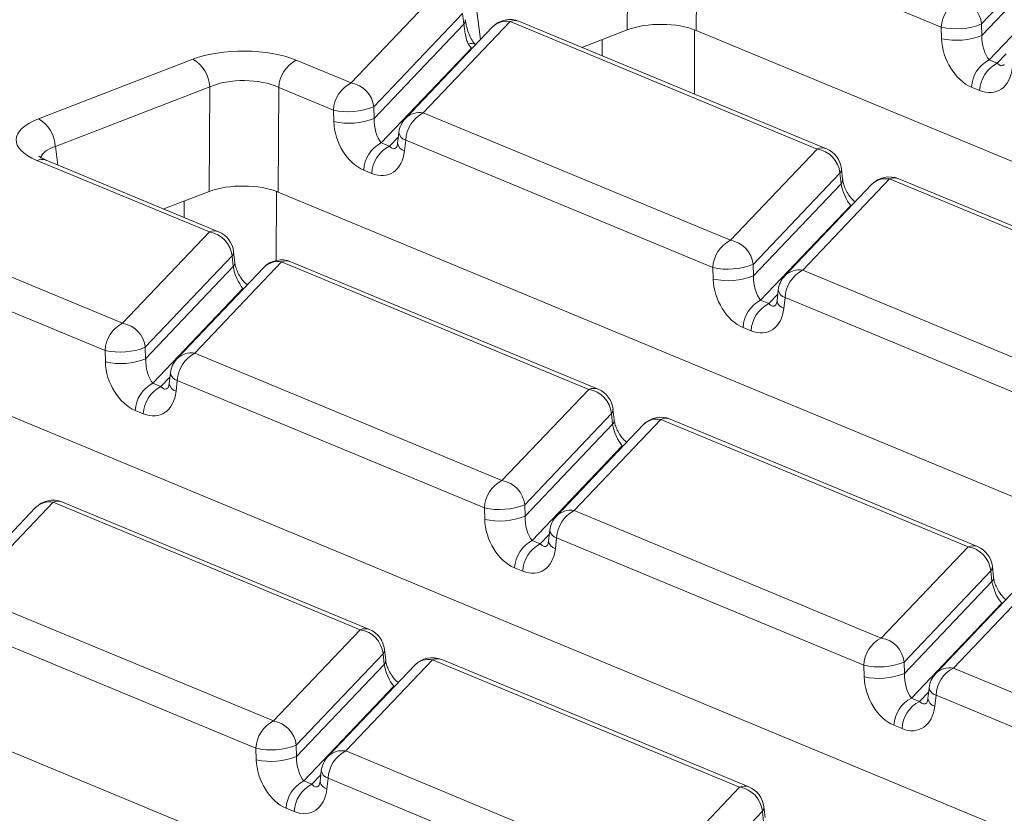
# Model space of a CAD drawing. Units: millimetres. Extents: x -1316 to 11174, y -31 to 3696.
# Drawn here: x 3510 to 3577, y 1617 to 1671 of the extents above; entities that cross this region are included whole.
import ezdxf

# ---------------------------------------------------------------- set-up
doc = ezdxf.new("R2010")
doc.units = ezdxf.units.MM
doc.header["$LTSCALE"] = 10

msp = doc.modelspace()

# ---------------------------------------------------------------- linework, layer by layer
at = {"color": 7, "linetype": 'Continuous', "lineweight": 15}
for p, q in [((3555.729, 1676.892), (3555.691, 1669.776)), ((3572.353, 1669.994), (3555.729, 1676.892)), ((3580.997, 1676.423), (3575.095, 1670.213)), ((3575.119, 1669.431), (3581.076, 1675.699)), ((3550.995, 1669.817), (3551.02, 1674.413)), ((3581.736, 1674.218), (3575.605, 1667.768)), ((3532.205, 1666.205), (3538.247, 1672.562)), ((3540.534, 1672.874), (3541.02, 1669.168)), ((3539.794, 1670.927), (3533.752, 1664.57)), ((3543.022, 1670.376), (3537.12, 1664.166)), ((3563.911, 1661.708), (3543.022, 1670.376)), ((3564.544, 1661.721), (3543.655, 1670.388)), ((3533.776, 1663.788), (3539.877, 1670.208)), ((3541.808, 1669.997), (3535.906, 1663.787)), ((3550.995, 1669.817), (3547.908, 1668.623)), ((3555.572, 1669.823), (3555.56, 1665.448)), ((3652.981, 1629.407), (3555.691, 1669.776)), ((3572.376, 1669.212), (3572.353, 1669.994)), ((3575.095, 1670.213), (3575.119, 1669.431)), ((3549.291, 1668.05), (3549.294, 1669.159)), ((3540.393, 1668.575), (3534.262, 1662.125)), ((3540.488, 1668.607), (3540.393, 1668.575)), ((3540.439, 1668.556), (3540.393, 1668.575)), ((3510.939, 1663.752), (3521.438, 1667.811)), ((3528.482, 1667.75), (3532.205, 1666.205)), ((3575.605, 1667.768), (3576.154, 1667.54)), ((3576.154, 1667.54), (3576.769, 1668.187)), ((3522.591, 1665.937), (3512.092, 1661.878)), ((3522.553, 1658.821), (3522.591, 1665.937)), ((3527.286, 1665.896), (3527.248, 1658.78)), ((3531.01, 1664.351), (3527.286, 1665.896)), ((3574.959, 1665.686), (3574.41, 1665.914)), ((3531.033, 1663.569), (3531.01, 1664.351)), ((3533.752, 1664.57), (3533.776, 1663.788)), ((3537.12, 1664.166), (3558.009, 1655.498)), ((3534.811, 1661.897), (3535.426, 1662.544)), ((3535.458, 1662.827), (3535.374, 1662.089)), ((3535.925, 1662.312), (3535.841, 1661.574)), ((3556.813, 1653.644), (3535.925, 1662.312)), ((3512.092, 1661.878), (3512.257, 1660.619)), ((3534.262, 1662.125), (3534.811, 1661.897)), ((3558.009, 1655.498), (3563.911, 1661.708)), ((3522.568, 1656.065), (3510.842, 1660.931)), ((3523.201, 1656.078), (3511.475, 1660.943)), ((3511.496, 1660.935), (3511.475, 1660.943)), ((3533.616, 1660.043), (3533.067, 1660.271)), ((3565.641, 1659.636), (3565.562, 1660.36)), ((3565.458, 1660.073), (3559.556, 1653.863)), ((3568.826, 1659.669), (3562.924, 1653.459)), ((3565.536, 1659.349), (3565.458, 1660.073)), ((3589.715, 1651.001), (3568.826, 1659.669)), ((3590.348, 1651.014), (3569.459, 1659.681)), ((3559.579, 1653.081), (3565.536, 1659.349)), ((3567.612, 1659.29), (3561.71, 1653.08)), ((3522.553, 1658.821), (3519.466, 1657.628)), ((3527.13, 1658.827), (3527.117, 1654.126)), ((3624.539, 1618.411), (3527.248, 1658.78)), ((3520.849, 1657.054), (3520.852, 1658.164)), ((3566.197, 1657.869), (3560.066, 1651.418)), ((3566.291, 1657.9), (3566.197, 1657.869)), ((3566.243, 1657.849), (3566.197, 1657.869)), ((3500.039, 1656.754), (3516.666, 1649.855)), ((3516.666, 1649.855), (3522.568, 1656.065)), ((3515.471, 1648.001), (3498.844, 1654.9)), ((3524.115, 1654.431), (3518.213, 1648.22)), ((3524.193, 1653.706), (3524.115, 1654.431)), ((3524.298, 1653.993), (3524.219, 1654.717)), ((3518.236, 1647.438), (3524.193, 1653.706)), ((3526.269, 1653.647), (3520.367, 1647.437)), ((3527.483, 1654.026), (3521.581, 1647.816)), ((3548.372, 1645.359), (3527.483, 1654.026)), ((3549.005, 1645.371), (3528.116, 1654.038)), ((3556.837, 1652.862), (3556.813, 1653.644)), ((3559.556, 1653.863), (3559.579, 1653.081)), ((3562.924, 1653.459), (3583.812, 1644.791)), ((3524.854, 1652.226), (3518.723, 1645.775)), ((3524.948, 1652.258), (3524.854, 1652.226)), ((3524.9, 1652.207), (3524.854, 1652.226)), ((3560.615, 1651.19), (3561.23, 1651.837)), ((3561.262, 1652.12), (3561.178, 1651.383)), ((3561.728, 1651.605), (3561.644, 1650.867)), ((3582.617, 1642.937), (3561.728, 1651.605)), ((3560.066, 1651.418), (3560.615, 1651.19)), ((3559.42, 1649.336), (3558.871, 1649.564)), ((3518.213, 1648.22), (3518.236, 1647.438)), ((3596.096, 1607.415), (3498.806, 1647.785)), ((3515.494, 1647.219), (3515.471, 1648.001)), ((3521.581, 1647.816), (3542.47, 1639.148)), ((3519.272, 1645.547), (3519.887, 1646.194)), ((3519.919, 1646.477), (3519.835, 1645.74)), ((3518.723, 1645.775), (3519.272, 1645.547)), ((3520.385, 1645.962), (3520.302, 1645.225)), ((3541.274, 1637.294), (3520.385, 1645.962)), ((3542.47, 1639.148), (3548.372, 1645.359)), ((3518.077, 1643.693), (3517.528, 1643.921)), ((3549.919, 1643.724), (3544.016, 1637.513)), ((3549.997, 1642.999), (3549.919, 1643.724)), ((3550.101, 1643.286), (3550.023, 1644.011)), ((3544.04, 1636.732), (3549.997, 1642.999)), ((3552.073, 1642.94), (3546.17, 1636.73)), ((3553.287, 1643.319), (3547.384, 1637.109)), ((3574.175, 1634.652), (3553.287, 1643.319)), ((3574.808, 1634.664), (3553.92, 1643.332)), ((3550.657, 1641.519), (3544.527, 1635.068)), ((3550.752, 1641.551), (3550.657, 1641.519)), ((3550.704, 1641.5), (3550.657, 1641.519)), ((3511.944, 1637.676), (3506.041, 1631.466)), ((3532.833, 1629.009), (3511.944, 1637.676)), ((3533.466, 1629.021), (3512.577, 1637.689)), ((3544.016, 1637.513), (3544.04, 1636.732)), ((3567.653, 1596.42), (3470.363, 1636.789)), ((3510.73, 1637.298), (3504.828, 1631.087)), ((3541.298, 1636.512), (3541.274, 1637.294)), ((3547.384, 1637.109), (3568.273, 1628.441)), ((3545.076, 1634.84), (3545.69, 1635.487)), ((3545.723, 1635.77), (3545.639, 1635.033)), ((3544.527, 1635.068), (3545.076, 1634.84)), ((3546.189, 1635.255), (3546.105, 1634.518)), ((3567.078, 1626.587), (3546.189, 1635.255)), ((3568.273, 1628.441), (3574.175, 1634.652)), ((3543.881, 1632.986), (3543.331, 1633.214)), ((3575.722, 1633.017), (3569.82, 1626.807)), ((3575.801, 1632.292), (3575.722, 1633.017)), ((3575.905, 1632.579), (3575.827, 1633.304)), ((3569.844, 1626.025), (3575.801, 1632.292)), ((3577.876, 1632.233), (3571.974, 1626.023)), ((3579.09, 1632.612), (3573.188, 1626.402)), ((3506.041, 1631.466), (3526.93, 1622.799)), ((3576.461, 1630.812), (3570.33, 1624.361)), ((3576.461, 1630.812), (3576.556, 1630.844)), ((3576.507, 1630.793), (3576.461, 1630.812)), ((3525.735, 1620.945), (3504.846, 1629.612)), ((3526.93, 1622.799), (3532.833, 1629.009)), ((3534.562, 1626.936), (3534.484, 1627.661)), ((3534.38, 1627.374), (3528.477, 1621.164)), ((3537.747, 1626.969), (3531.845, 1620.759)), ((3534.458, 1626.649), (3534.38, 1627.374)), ((3558.636, 1618.302), (3537.747, 1626.969)), ((3559.269, 1618.314), (3538.38, 1626.982)), ((3569.82, 1626.807), (3569.844, 1626.025)), ((3528.501, 1620.382), (3534.458, 1626.649)), ((3536.534, 1626.591), (3530.631, 1620.38)), ((3567.101, 1625.806), (3567.078, 1626.587)), ((3573.188, 1626.402), (3594.077, 1617.735)), ((3535.118, 1625.169), (3528.987, 1618.719)), ((3535.118, 1625.169), (3535.213, 1625.201)), ((3535.164, 1625.15), (3535.118, 1625.169)), ((3570.879, 1624.134), (3571.494, 1624.78)), ((3571.526, 1625.063), (3571.442, 1624.326)), ((3570.33, 1624.361), (3570.879, 1624.134)), ((3571.993, 1624.548), (3571.909, 1623.811)), ((3592.881, 1615.88), (3571.993, 1624.548)), ((3569.684, 1622.28), (3569.135, 1622.507)), ((3525.759, 1620.163), (3525.735, 1620.945)), ((3528.477, 1621.164), (3528.501, 1620.382)), ((3531.845, 1620.759), (3552.734, 1612.092)), ((3530.183, 1619.42), (3530.1, 1618.683)), ((3528.987, 1618.719), (3529.537, 1618.491)), ((3529.537, 1618.491), (3530.151, 1619.137)), ((3530.65, 1618.905), (3530.566, 1618.168)), ((3551.539, 1610.238), (3530.65, 1618.905)), ((3552.734, 1612.092), (3558.636, 1618.302)), ((3528.341, 1616.637), (3527.792, 1616.865)), ((3560.366, 1616.229), (3560.288, 1616.954)), ((3560.183, 1616.667), (3554.281, 1610.457)), ((3560.261, 1615.943), (3560.183, 1616.667))]:
    msp.add_line(p, q, dxfattribs=at)
for centre, radius, start, end in [((3574.542, 1669.895), 2.191, 116.97092, 177.4097), ((3573.241, 1670.008), 1.865, 6.29939, 80.53383), ((3539.57, 1670.481), 0.411, 318.33087, 2.66822), ((3543.016, 1668.849), 1.667, 67.46457, 136.45594), ((3542.773, 1669.042), 1.357, 79.40419, 135.26647), ((3543.354, 1669.62), 0.825, 68.56032, 113.67197), ((3573.368, 1674.562), 4.679, 257.47271, 291.66317), ((3573.391, 1673.78), 4.679, 257.47271, 291.66317), ((3540.394, 1668.306), 0.578, 60.4728, 110.47734), ((3520.371, 1665.863), 2.221, 1.89601, 61.27735), ((3529.476, 1665.797), 2.191, 116.97092, 177.4097), ((3576.599, 1665.815), 2.191, 116.97092, 177.4097), ((3577.148, 1665.587), 2.191, 116.97092, 177.4097), ((3533.199, 1664.252), 2.191, 116.97092, 177.4097), ((3531.898, 1664.365), 1.865, 6.29939, 80.53383), ((3532.025, 1668.919), 4.679, 257.47271, 291.66317), ((3509.872, 1661.804), 2.221, 1.89601, 61.27735), ((3532.048, 1668.137), 4.679, 257.47271, 291.66317), ((3537.114, 1662.639), 1.667, 136.45594, 173.51805), ((3536.874, 1662.821), 1.367, 79.6163, 135.05436), ((3538.114, 1662.213), 2.191, 116.97092, 177.4097), ((3536.093, 1662.933), 0.643, 189.48072, 254.84488), ((3535.256, 1660.172), 2.191, 116.97092, 177.4097), ((3535.805, 1659.944), 2.191, 116.97092, 177.4097), ((3536.009, 1662.195), 0.643, 189.48072, 254.84488), ((3564.242, 1660.952), 0.825, 68.56032, 113.67197), ((3563.604, 1659.869), 1.865, 6.29939, 80.53383), ((3563.905, 1660.181), 1.667, 6.16702, 67.46457), ((3511.174, 1660.175), 0.825, 68.56032, 113.67197), ((3565.176, 1660.338), 0.387, 316.77146, 3.27888), ((3565.256, 1659.613), 0.385, 316.7153, 4.1731), ((3568.82, 1658.142), 1.667, 67.46457, 136.45594), ((3568.576, 1658.335), 1.357, 79.40419, 135.26647), ((3569.157, 1658.913), 0.825, 68.56032, 113.67197), ((3522.9, 1655.31), 0.825, 68.56032, 113.67197), ((3522.261, 1654.226), 1.865, 6.29939, 80.53383), ((3522.562, 1654.538), 1.667, 6.16702, 67.46457), ((3559.003, 1653.545), 2.191, 116.97092, 177.4097), ((3557.702, 1653.659), 1.865, 6.29939, 80.53383), ((3523.833, 1654.695), 0.387, 316.77146, 3.27888), ((3523.913, 1653.97), 0.385, 316.7153, 4.1731), ((3527.477, 1652.499), 1.667, 67.46457, 136.45594), ((3527.233, 1652.692), 1.357, 79.40419, 135.26647), ((3527.814, 1653.27), 0.825, 68.56032, 113.67197), ((3557.828, 1658.212), 4.679, 257.47271, 291.66317), ((3557.852, 1657.43), 4.679, 257.47271, 291.66317), ((3562.918, 1651.932), 1.667, 136.45594, 173.51805), ((3562.677, 1652.114), 1.367, 79.6163, 135.05436), ((3563.917, 1651.506), 2.191, 116.97092, 177.4097), ((3561.896, 1652.226), 0.643, 189.48072, 254.84488), ((3561.06, 1649.465), 2.191, 116.97092, 177.4097), ((3561.609, 1649.237), 2.191, 116.97092, 177.4097), ((3561.813, 1651.489), 0.643, 189.48072, 254.84488), ((3517.66, 1647.902), 2.191, 116.97092, 177.4097), ((3516.359, 1648.016), 1.865, 6.29939, 80.53383), ((3516.486, 1652.569), 4.679, 257.47271, 291.66317), ((3521.334, 1646.471), 1.367, 79.6163, 135.05436), ((3522.575, 1645.863), 2.191, 116.97092, 177.4097), ((3516.509, 1651.787), 4.679, 257.47271, 291.66317), ((3521.575, 1646.289), 1.667, 136.45594, 173.51805), ((3520.554, 1646.583), 0.643, 189.48072, 254.84488), ((3519.717, 1643.822), 2.191, 116.97092, 177.4097), ((3520.266, 1643.594), 2.191, 116.97092, 177.4097), ((3520.47, 1645.846), 0.643, 189.48072, 254.84488), ((3548.703, 1644.603), 0.825, 68.56032, 113.67197), ((3548.065, 1643.519), 1.865, 6.29939, 80.53383), ((3548.366, 1643.831), 1.667, 6.16702, 67.46457), ((3549.637, 1643.988), 0.387, 316.77146, 3.27888), ((3549.717, 1643.263), 0.385, 316.7153, 4.1731), ((3553.281, 1641.792), 1.667, 67.46457, 136.45594), ((3553.037, 1641.985), 1.357, 79.40419, 135.26647), ((3553.618, 1642.563), 0.825, 68.56032, 113.67197), ((3543.463, 1637.195), 2.191, 116.97092, 177.4097), ((3542.163, 1637.309), 1.865, 6.29939, 80.53383), ((3511.938, 1636.149), 1.667, 67.46457, 136.45594), ((3511.694, 1636.342), 1.357, 79.40419, 135.26647), ((3512.275, 1636.921), 0.825, 68.56032, 113.67197), ((3542.289, 1641.862), 4.679, 257.47271, 291.66317), ((3547.138, 1635.765), 1.367, 79.6163, 135.05436), ((3548.378, 1635.156), 2.191, 116.97092, 177.4097), ((3542.313, 1641.08), 4.679, 257.47271, 291.66317), ((3547.379, 1635.582), 1.667, 136.45594, 173.51805), ((3546.357, 1635.876), 0.643, 189.48072, 254.84488), ((3545.521, 1633.115), 2.191, 116.97092, 177.4097), ((3546.07, 1632.887), 2.191, 116.97092, 177.4097), ((3546.273, 1635.139), 0.643, 189.48072, 254.84488), ((3574.507, 1633.896), 0.825, 68.56032, 113.67197), ((3573.869, 1632.812), 1.865, 6.29939, 80.53383), ((3574.17, 1633.125), 1.667, 6.16702, 67.46457), ((3575.441, 1633.281), 0.387, 316.77146, 3.27888), ((3575.518, 1632.558), 0.388, 316.80151, 2.80756), ((3533.164, 1628.253), 0.825, 68.56032, 113.67197), ((3532.526, 1627.169), 1.865, 6.29939, 80.53383), ((3532.827, 1627.482), 1.667, 6.16702, 67.46457), ((3569.267, 1626.488), 2.191, 116.97092, 177.4097), ((3567.966, 1626.602), 1.865, 6.29939, 80.53383), ((3534.098, 1627.639), 0.387, 316.77146, 3.27888), ((3534.175, 1626.915), 0.388, 316.80151, 2.80756), ((3537.742, 1625.442), 1.667, 67.46457, 136.45594), ((3537.498, 1625.635), 1.357, 79.40419, 135.26647), ((3538.079, 1626.214), 0.825, 68.56032, 113.67197), ((3568.093, 1631.155), 4.679, 257.47271, 291.66317), ((3572.942, 1625.058), 1.367, 79.6163, 135.05436), ((3574.182, 1624.449), 2.191, 116.97092, 177.4097), ((3568.116, 1630.373), 4.679, 257.47271, 291.66317), ((3573.182, 1624.875), 1.667, 136.45594, 173.51805), ((3572.161, 1625.169), 0.643, 189.48072, 254.84488), ((3571.324, 1622.408), 2.191, 116.97092, 177.4097), ((3571.873, 1622.18), 2.191, 116.97092, 177.4097), ((3572.077, 1624.432), 0.643, 189.48072, 254.84488), ((3527.924, 1620.846), 2.191, 116.97092, 177.4097), ((3526.624, 1620.959), 1.865, 6.29939, 80.53383), ((3526.75, 1625.512), 4.679, 257.47271, 291.66317), ((3531.599, 1619.415), 1.367, 79.6163, 135.05436), ((3532.839, 1618.806), 2.191, 116.97092, 177.4097), ((3526.774, 1624.731), 4.679, 257.47271, 291.66317), ((3531.839, 1619.232), 1.667, 136.45594, 173.51805), ((3530.818, 1619.526), 0.643, 189.48072, 254.84488), ((3529.981, 1616.766), 2.191, 116.97092, 177.4097), ((3530.53, 1616.538), 2.191, 116.97092, 177.4097), ((3530.734, 1618.789), 0.643, 189.48072, 254.84488), ((3558.968, 1617.546), 0.825, 68.56032, 113.67197), ((3558.33, 1616.462), 1.865, 6.29939, 80.53383), ((3558.63, 1616.775), 1.667, 6.16702, 67.46457), ((3559.902, 1616.932), 0.387, 316.77146, 3.27888)]:
    msp.add_arc(centre, radius, start, end, dxfattribs=at)
for centre, major_axis, ratio, start_param, end_param in [((3529.05, 1789.176), (-16.303, 159.745), 0.012186, 2.402978, 2.409699), ((3553.31, 1668.842), (3.333, -0.012), 0.403662, 0.776831, 2.340031), ((3574.515, 1668.559), (-1.12, 2.684), 0.679346, 1.058482, 2.542012), ((3575.704, 1668.886), (-0.247, 1.287), 0.414395, 1.055666, 2.539196), ((3524.911, 1666.348), (5, -0.018), 0.403662, 0.776831, 2.340031), ((3540.302, 1669.493), (-0.46, 1.112), 0.32643, 2.050358, 2.394748), ((3575.064, 1668.331), (-1.12, 2.684), 0.679346, 2.542012, 4.025541), ((3576.253, 1668.658), (-0.247, 1.287), 0.414395, 2.539196, 3.417537), ((3524.905, 1664.821), (3.333, -0.009), 0.462953, 0.776274, 2.339474), ((3514.466, 1662.311), (5.038, -0.019), 0.397578, 2.347885, 3.911085), ((3533.172, 1662.916), (-1.12, 2.684), 0.679346, 1.058482, 2.542012), ((3534.361, 1663.243), (-0.247, 1.287), 0.414395, 1.055666, 2.539196), ((3514.461, 1660.784), (3.382, -0.235), 0.393832, 2.373847, 3.091361), ((3533.721, 1662.688), (-1.12, 2.684), 0.679346, 2.542012, 4.025541), ((3534.91, 1663.015), (-0.247, 1.287), 0.414395, 2.539196, 3.417537), ((3524.868, 1657.846), (3.333, -0.012), 0.403662, 0.776831, 2.340031), ((3566.105, 1658.786), (-0.46, 1.112), 0.32643, 0.911218, 2.394748), ((3524.762, 1653.144), (-0.46, 1.112), 0.32643, 0.911218, 2.394748), ((3558.975, 1652.209), (-1.12, 2.684), 0.679346, 1.058482, 2.542012), ((3560.165, 1652.536), (-0.247, 1.287), 0.414395, 1.055666, 2.539196), ((3559.524, 1651.981), (-1.12, 2.684), 0.679346, 2.542012, 4.025541), ((3560.714, 1652.308), (-0.247, 1.287), 0.414395, 2.539196, 3.417537), ((3517.632, 1646.566), (-1.12, 2.684), 0.679346, 1.058482, 2.542012), ((3518.822, 1646.893), (-0.247, 1.287), 0.414395, 1.055666, 2.539196), ((3519.371, 1646.666), (-0.247, 1.287), 0.414395, 2.539196, 3.417537), ((3518.182, 1646.339), (-1.12, 2.684), 0.679346, 2.542012, 4.025541), ((3550.566, 1642.437), (-0.46, 1.112), 0.32643, 0.911218, 2.394748), ((3543.436, 1635.86), (-1.12, 2.684), 0.679346, 1.058482, 2.542012), ((3544.626, 1636.187), (-0.247, 1.287), 0.414395, 1.055666, 2.539196), ((3545.175, 1635.959), (-0.247, 1.287), 0.414395, 2.539196, 3.417537), ((3543.985, 1635.632), (-1.12, 2.684), 0.679346, 2.542012, 4.025541), ((3576.37, 1631.73), (-0.46, 1.112), 0.32643, 0.911218, 2.394748), ((3535.027, 1626.087), (-0.46, 1.112), 0.32643, 0.911218, 2.394748), ((3569.24, 1625.153), (-1.12, 2.684), 0.679346, 1.058482, 2.542012), ((3570.429, 1625.48), (-0.247, 1.287), 0.414395, 1.055666, 2.539196), ((3570.978, 1625.252), (-0.247, 1.287), 0.414395, 2.539196, 3.417537), ((3569.789, 1624.925), (-1.12, 2.684), 0.679346, 2.542012, 4.025541), ((3527.897, 1619.51), (-1.12, 2.684), 0.679346, 1.058482, 2.542012), ((3529.086, 1619.837), (-0.247, 1.287), 0.414395, 1.055666, 2.539196), ((3528.446, 1619.282), (-1.12, 2.684), 0.679346, 2.542012, 4.025541), ((3529.636, 1619.609), (-0.247, 1.287), 0.414395, 2.539196, 3.417537)]:
    msp.add_ellipse(centre, major_axis=major_axis, ratio=ratio, start_param=start_param, end_param=end_param, dxfattribs=at)
for points, knots in [([(3540.71, 1668.8), (3540.674, 1668.827), (3540.576, 1668.899), (3540.375, 1669.191), (3540.193, 1669.594), (3540.067, 1670.012), (3540.001, 1670.329), (3539.988, 1670.462), (3539.984, 1670.502)], [0, 0, 0, 0, 0.129236, 0.345997, 0.568673, 0.764066, 0.930024, 1, 1, 1, 1]), ([(3540.192, 1668.847), (3540.145, 1668.94), (3540.037, 1669.154), (3539.969, 1669.513), (3539.927, 1669.848), (3539.9, 1670.059), (3539.886, 1670.156), (3539.878, 1670.201), (3539.877, 1670.208)], [0, 0, 0, 0, 0.26378, 0.611902, 0.820364, 0.907188, 0.985234, 1, 1, 1, 1]), ([(3535.374, 1662.089), (3535.365, 1662.03), (3535.343, 1661.897), (3535.297, 1661.81), (3535.3, 1661.815), (3535.302, 1661.816)], [0, 0, 0, 0, 0.3195516, 0.7144774, 1, 1, 1, 1]), ([(3511.475, 1660.943), (3511.375, 1660.987), (3511.124, 1661.098), (3510.951, 1661.247), (3510.974, 1661.217), (3510.98, 1661.209)], [0, 0, 0, 0, 0.329666, 0.825577, 1, 1, 1, 1]), ([(3566.491, 1658.11), (3566.455, 1658.137), (3566.325, 1658.235), (3566.083, 1658.527), (3565.854, 1658.913), (3565.71, 1659.273), (3565.656, 1659.51), (3565.643, 1659.614), (3565.641, 1659.636)], [0, 0, 0, 0, 0.10414, 0.376498, 0.593568, 0.783009, 0.955706, 1, 1, 1, 1]), ([(3525.148, 1652.467), (3525.112, 1652.494), (3524.982, 1652.592), (3524.74, 1652.884), (3524.511, 1653.27), (3524.367, 1653.63), (3524.313, 1653.867), (3524.3, 1653.972), (3524.298, 1653.993)], [0, 0, 0, 0, 0.1041398, 0.3764978, 0.5935676, 0.7830094, 0.9557062, 1, 1, 1, 1]), ([(3561.178, 1651.383), (3561.168, 1651.323), (3561.147, 1651.191), (3561.101, 1651.103), (3561.104, 1651.108), (3561.105, 1651.109)], [0, 0, 0, 0, 0.3195516, 0.7144774, 1, 1, 1, 1]), ([(3519.835, 1645.74), (3519.826, 1645.68), (3519.804, 1645.548), (3519.758, 1645.461), (3519.761, 1645.465), (3519.762, 1645.467)], [0, 0, 0, 0, 0.3195516, 0.7144774, 1, 1, 1, 1]), ([(3550.951, 1641.761), (3550.916, 1641.787), (3550.785, 1641.885), (3550.544, 1642.177), (3550.314, 1642.563), (3550.171, 1642.923), (3550.117, 1643.16), (3550.104, 1643.265), (3550.101, 1643.286)], [0, 0, 0, 0, 0.1041398, 0.3764978, 0.5935676, 0.7830094, 0.9557062, 1, 1, 1, 1]), ([(3545.639, 1635.033), (3545.629, 1634.973), (3545.608, 1634.841), (3545.562, 1634.754), (3545.565, 1634.758), (3545.566, 1634.76)], [0, 0, 0, 0, 0.3195516, 0.7144774, 1, 1, 1, 1]), ([(3576.755, 1631.054), (3576.719, 1631.081), (3576.589, 1631.178), (3576.348, 1631.47), (3576.118, 1631.856), (3575.975, 1632.216), (3575.92, 1632.453), (3575.908, 1632.558), (3575.905, 1632.579)], [0, 0, 0, 0, 0.10414, 0.376498, 0.593568, 0.783009, 0.955706, 1, 1, 1, 1]), ([(3535.412, 1625.411), (3535.376, 1625.438), (3535.246, 1625.535), (3535.005, 1625.827), (3534.775, 1626.213), (3534.632, 1626.574), (3534.577, 1626.81), (3534.565, 1626.915), (3534.562, 1626.936)], [0, 0, 0, 0, 0.1041398, 0.3764978, 0.5935676, 0.7830094, 0.9557062, 1, 1, 1, 1]), ([(3571.442, 1624.326), (3571.433, 1624.267), (3571.411, 1624.134), (3571.365, 1624.047), (3571.368, 1624.051), (3571.37, 1624.053)], [0, 0, 0, 0, 0.319552, 0.714477, 1, 1, 1, 1]), ([(3530.1, 1618.683), (3530.09, 1618.624), (3530.069, 1618.491), (3530.023, 1618.404), (3530.025, 1618.408), (3530.027, 1618.41)], [0, 0, 0, 0, 0.319552, 0.714477, 1, 1, 1, 1])]:
    msp.add_open_spline(points, degree=3, knots=knots, dxfattribs=at)

doc.saveas('drawing.dxf')
